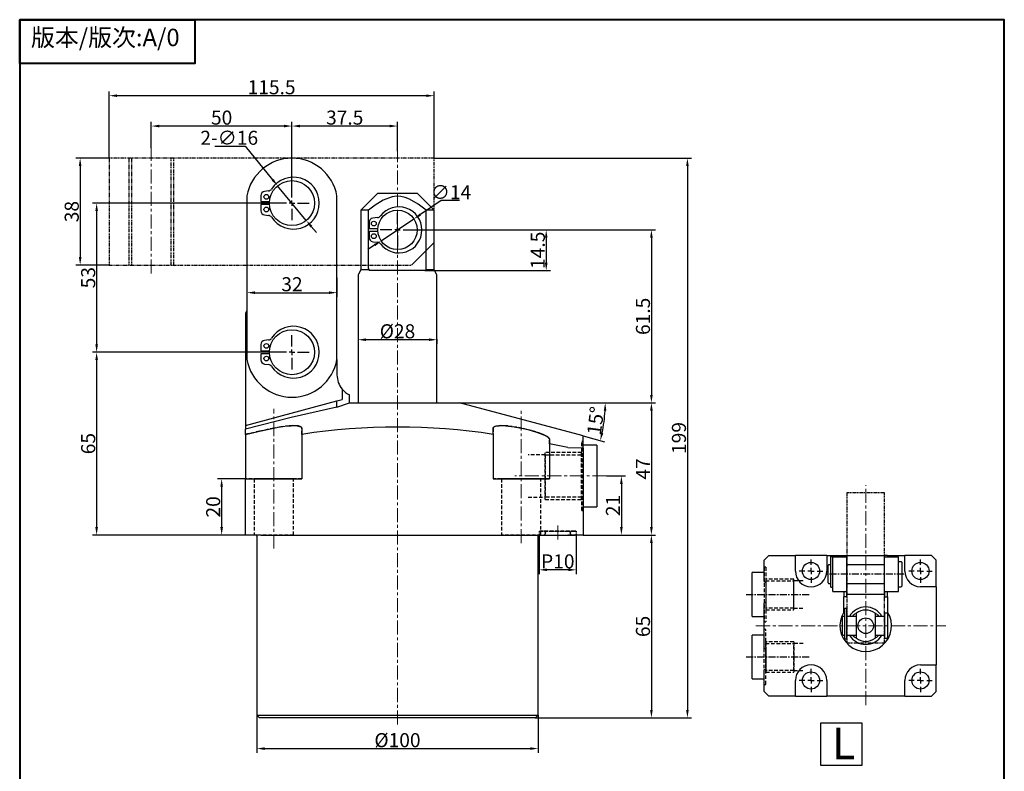
# Model space of a CAD drawing. Units: millimetres. Extents: x 486 to 856, y 207 to 749.
# Drawn here: x 486 to 836, y 482 to 749 of the extents above; entities that cross this region are included whole.
import ezdxf

# ---------------------------------------------------------------- set-up
doc = ezdxf.new("R2010")
doc.units = ezdxf.units.MM
for name, pattern in [('CENTERX2', [4, 2.5, -0.5, 0.5, -0.5]), ('HIDDEN', [1.905, 1.27, -0.635]), ('PHANTOM', [2.5, 1.25, -0.25, 0.25, -0.25, 0.25, -0.25])]:
    doc.linetypes.add(name, pattern=pattern)
doc.layers.add('1', color=7, linetype='Continuous')
for name, color, linetype, lineweight in [('1L', 7, 'Continuous', 40), ('5L', 1, 'Continuous', 13), ('7L', 3, 'Continuous', 30), ('外轮廓线', 255, 'Continuous', 30)]:
    doc.layers.add(name, color=color, linetype=linetype, lineweight=lineweight)
doc.styles.add('HZ', font='gbenor.shx', dxfattribs={"width": 0.75, "bigfont": 'hztxt.shx'})
doc.styles.add('黑', font='MS Mincho.ttf', dxfattribs={"width": 0.7})
doc.dimstyles.new('1-1', dxfattribs={"dimtxt": 5, "dimasz": 2.8, "dimexe": 1.5, "dimexo": 0, "dimgap": 0.5, "dimtad": 1, "dimtoh": 1, "dimdsep": 46, "dimlunit": 6, "dimtxsty": 'HZ', "dimcen": 3, "dimclrd": 1, "dimclre": 1, "dimclrt": 3, "dimazin": 2, "dimtfac": 0.6, "dimtmove": 0, "dimatfit": 3, "dimfxl": 1, "dimtolj": 1, "dimarcsym": 0})

# ---------------------------------------------------------------- blocks, each defined once
blk = doc.blocks.new('SW_CENTERMARKSYMBOL_10')
at = {"layer": '1', "color": 0}
for p, q in [((0, 2), (0, 3.75)), ((-2, 0), (-3.75, 0)), ((0, 0), (-1, 0)), ((0, 0), (0, 1)), ((0, 0), (0, -1)), ((0, 0), (1, 0)), ((2, 0), (3.75, 0)), ((0, -2), (0, -3.75))]:
    blk.add_line(p, q, dxfattribs=at)
blk = doc.blocks.new('SW_CENTERMARKSYMBOL_11')
at = {"layer": '1', "color": 0}
for p, q in [((0, 2), (0, 3.75)), ((-2, 0), (-3.75, 0)), ((0, 0), (-1, 0)), ((0, 0), (0, 1)), ((0, 0), (0, -1)), ((0, 0), (1, 0)), ((2, 0), (3.75, 0)), ((0, -2), (0, -3.75))]:
    blk.add_line(p, q, dxfattribs=at)
blk = doc.blocks.new('SW_CENTERMARKSYMBOL_12')
at = {"layer": '1', "color": 0}
for p, q in [((0, 2), (0, 3.75)), ((-2, 0), (-3.75, 0)), ((0, 0), (-1, 0)), ((0, 0), (0, 1)), ((0, 0), (0, -1)), ((0, 0), (1, 0)), ((2, 0), (3.75, 0)), ((0, -2), (0, -3.75))]:
    blk.add_line(p, q, dxfattribs=at)
blk = doc.blocks.new('SW_CENTERMARKSYMBOL_13')
at = {"layer": '1', "color": 0}
for p, q in [((0, 2), (0, 3.75)), ((-2, 0), (-3.75, 0)), ((0, 0), (-1, 0)), ((0, 0), (0, 1)), ((0, 0), (0, -1)), ((0, 0), (1, 0)), ((2, 0), (3.75, 0)), ((0, -2), (0, -3.75))]:
    blk.add_line(p, q, dxfattribs=at)
blk = doc.blocks.new('SW_CENTERMARKSYMBOL_14')
at = {"layer": '1', "color": 0}
for p, q in [((0, 2), (0, 6.1)), ((-2, 0), (-6.1, 0)), ((0, 0), (-1, 0)), ((0, 0), (0, 1)), ((0, 0), (0, -1)), ((0, 0), (1, 0)), ((2, 0), (6.1, 0)), ((0, -2), (0, -6.1))]:
    blk.add_line(p, q, dxfattribs=at)
blk = doc.blocks.new('*D71')
at = {"color": 1, "lineweight": -2}
for p, q in [((583.09, 689.91), (583.09, 712.73)), ((617.79, 711.23), (585.89, 711.23)), ((620.59, 702.27), (620.59, 712.73))]:
    blk.add_line(p, q, dxfattribs=at)
at = {"color": 1}
for points in [[(585.89, 711.7), (585.89, 710.76), (583.09, 711.23)], [(617.79, 711.7), (617.79, 710.76), (620.59, 711.23)]]:
    blk.add_solid(points, dxfattribs=at)
at = {"layer": 'Defpoints', "color": 0}
for p in [(583.09, 711.23), (620.59, 702.27), (583.09, 689.91)]:
    blk.add_point(p, dxfattribs=at)
at = {"color": 3, "insert": (601.84, 714.23), "char_height": 5, "attachment_point": 5, "style": 'HZ'}
blk.add_mtext('\\A1;37.5', dxfattribs=at)
blk = doc.blocks.new('*D72')
at = {"color": 1, "lineweight": -2}
for p, q in [((576.99, 683.81), (512.15, 683.81)), ((513.65, 681.01), (513.65, 633.61)), ((576.99, 630.81), (512.15, 630.81))]:
    blk.add_line(p, q, dxfattribs=at)
at = {"color": 1}
for points in [[(513.19, 681.01), (514.12, 681.01), (513.65, 683.81)], [(513.19, 633.61), (514.12, 633.61), (513.65, 630.81)]]:
    blk.add_solid(points, dxfattribs=at)
at = {"layer": 'Defpoints', "color": 0}
for p in [(576.99, 683.81), (513.65, 630.81), (576.99, 630.81)]:
    blk.add_point(p, dxfattribs=at)
at = {"color": 3, "insert": (510.65, 657.31), "char_height": 5, "attachment_point": 5, "rotation": 90, "style": 'HZ'}
blk.add_mtext('\\A1;53', dxfattribs=at)
blk = doc.blocks.new('*D73')
at = {"color": 1, "lineweight": -2}
for p, q in [((518.09, 699.81), (506.3, 699.81)), ((507.8, 697.01), (507.8, 664.61)), ((518.09, 661.81), (506.3, 661.81))]:
    blk.add_line(p, q, dxfattribs=at)
at = {"color": 1}
for points in [[(507.33, 697.01), (508.26, 697.01), (507.8, 699.81)], [(507.33, 664.61), (508.26, 664.61), (507.8, 661.81)]]:
    blk.add_solid(points, dxfattribs=at)
at = {"layer": 'Defpoints', "color": 0}
for p in [(518.09, 699.81), (507.8, 661.81), (518.09, 661.81)]:
    blk.add_point(p, dxfattribs=at)
at = {"color": 3, "insert": (504.8, 680.81), "char_height": 5, "attachment_point": 5, "rotation": 90, "style": 'HZ'}
blk.add_mtext('\\A1;38', dxfattribs=at)
blk = doc.blocks.new('*D74')
at = {"color": 1, "lineweight": -2}
for p, q in [((576.99, 630.81), (512.15, 630.81)), ((513.65, 628.01), (513.65, 568.61)), ((566.59, 565.81), (512.15, 565.81))]:
    blk.add_line(p, q, dxfattribs=at)
at = {"color": 1}
for points in [[(513.19, 628.01), (514.12, 628.01), (513.65, 630.81)], [(513.19, 568.61), (514.12, 568.61), (513.65, 565.81)]]:
    blk.add_solid(points, dxfattribs=at)
at = {"layer": 'Defpoints', "color": 0}
for p in [(576.99, 630.81), (513.65, 565.81), (566.59, 565.81)]:
    blk.add_point(p, dxfattribs=at)
at = {"color": 3, "insert": (510.65, 598.31), "char_height": 5, "attachment_point": 5, "rotation": 90, "style": 'HZ'}
blk.add_mtext('\\A1;65', dxfattribs=at)
blk = doc.blocks.new('*D75')
at = {"color": 1, "lineweight": -2}
for p, q in [((694.86, 586.81), (701.68, 586.81)), ((700.18, 584.01), (700.18, 568.61)), ((686.59, 565.81), (701.68, 565.81))]:
    blk.add_line(p, q, dxfattribs=at)
at = {"color": 1}
for points in [[(699.71, 584.01), (700.65, 584.01), (700.18, 586.81)], [(699.71, 568.61), (700.65, 568.61), (700.18, 565.81)]]:
    blk.add_solid(points, dxfattribs=at)
at = {"layer": 'Defpoints', "color": 0}
for p in [(694.86, 586.81), (686.59, 565.81), (700.18, 565.81)]:
    blk.add_point(p, dxfattribs=at)
at = {"color": 3, "insert": (697.18, 576.31), "char_height": 5, "attachment_point": 5, "rotation": 90, "style": 'HZ'}
blk.add_mtext('\\A1;21', dxfattribs=at)
blk = doc.blocks.new('*D76')
at = {"color": 1, "lineweight": -2}
for p, q in [((642.59, 612.81), (712.35, 612.81)), ((710.85, 610.01), (710.85, 568.61)), ((686.59, 565.81), (712.35, 565.81))]:
    blk.add_line(p, q, dxfattribs=at)
at = {"color": 1}
for points in [[(710.38, 610.01), (711.32, 610.01), (710.85, 612.81)], [(710.38, 568.61), (711.32, 568.61), (710.85, 565.81)]]:
    blk.add_solid(points, dxfattribs=at)
at = {"layer": 'Defpoints', "color": 0}
for p in [(642.59, 612.81), (686.59, 565.81), (710.85, 565.81)]:
    blk.add_point(p, dxfattribs=at)
at = {"color": 3, "insert": (707.85, 589.31), "char_height": 5, "attachment_point": 5, "rotation": 90, "style": 'HZ'}
blk.add_mtext('\\A1;47', dxfattribs=at)
blk = doc.blocks.new('*D77')
at = {"color": 1, "lineweight": -2}
for p, q in [((566.59, 585.81), (556.59, 585.81)), ((558.09, 583.01), (558.09, 568.61)), ((566.59, 565.81), (556.59, 565.81))]:
    blk.add_line(p, q, dxfattribs=at)
at = {"color": 1}
for points in [[(557.63, 583.01), (558.56, 583.01), (558.09, 585.81)], [(557.63, 568.61), (558.56, 568.61), (558.09, 565.81)]]:
    blk.add_solid(points, dxfattribs=at)
at = {"layer": 'Defpoints', "color": 0}
for p in [(566.59, 585.81), (558.09, 565.81), (566.59, 565.81)]:
    blk.add_point(p, dxfattribs=at)
at = {"color": 3, "insert": (555.09, 575.81), "char_height": 5, "attachment_point": 5, "rotation": 90, "style": 'HZ'}
blk.add_mtext('\\A1;20', dxfattribs=at)
blk = doc.blocks.new('*D78')
at = {"color": 1, "lineweight": -2}
for p, q in [((626.69, 674.31), (712.35, 674.31)), ((710.85, 671.51), (710.85, 615.61)), ((642.59, 612.81), (712.35, 612.81))]:
    blk.add_line(p, q, dxfattribs=at)
at = {"color": 1}
for points in [[(710.38, 671.51), (711.32, 671.51), (710.85, 674.31)], [(710.38, 615.61), (711.32, 615.61), (710.85, 612.81)]]:
    blk.add_solid(points, dxfattribs=at)
at = {"layer": 'Defpoints', "color": 0}
for p in [(626.69, 674.31), (642.59, 612.81), (710.85, 612.81)]:
    blk.add_point(p, dxfattribs=at)
at = {"color": 3, "insert": (707.85, 643.56), "char_height": 5, "attachment_point": 5, "rotation": 90, "style": 'HZ'}
blk.add_mtext('\\A1;61.5', dxfattribs=at)
blk = doc.blocks.new('*D79')
at = {"color": 1, "lineweight": -2}
for p, q in [((626.69, 674.31), (674.96, 674.31)), ((673.46, 671.51), (673.46, 662.61)), ((630.34, 659.81), (674.96, 659.81))]:
    blk.add_line(p, q, dxfattribs=at)
at = {"color": 1}
for points in [[(673, 671.51), (673.93, 671.51), (673.46, 674.31)], [(673, 662.61), (673.93, 662.61), (673.46, 659.81)]]:
    blk.add_solid(points, dxfattribs=at)
at = {"layer": 'Defpoints', "color": 0}
for p in [(626.69, 674.31), (630.34, 659.81), (673.46, 659.81)]:
    blk.add_point(p, dxfattribs=at)
at = {"color": 3, "insert": (670.46, 667.06), "char_height": 5, "attachment_point": 5, "rotation": 90, "style": 'HZ'}
blk.add_mtext('\\A1;14.5', dxfattribs=at)
blk = doc.blocks.new('*D80')
at = {"color": 1, "lineweight": -2}
for p, q in [((686.59, 565.81), (712.35, 565.81)), ((710.85, 563.01), (710.85, 503.61)), ((669.59, 500.81), (712.35, 500.81))]:
    blk.add_line(p, q, dxfattribs=at)
at = {"color": 1}
for points in [[(710.38, 563.01), (711.32, 563.01), (710.85, 565.81)], [(710.38, 503.61), (711.32, 503.61), (710.85, 500.81)]]:
    blk.add_solid(points, dxfattribs=at)
at = {"layer": 'Defpoints', "color": 0}
for p in [(686.59, 565.81), (669.59, 500.81), (710.85, 500.81)]:
    blk.add_point(p, dxfattribs=at)
at = {"color": 3, "insert": (707.85, 533.31), "char_height": 5, "attachment_point": 5, "rotation": 90, "style": 'HZ'}
blk.add_mtext('\\A1;65', dxfattribs=at)
blk = doc.blocks.new('*D81')
at = {"color": 1, "lineweight": -2}
for p, q in [((633.59, 699.81), (725.14, 699.81)), ((723.64, 697.01), (723.64, 503.61)), ((669.59, 500.81), (725.14, 500.81))]:
    blk.add_line(p, q, dxfattribs=at)
at = {"color": 1}
for points in [[(723.18, 697.01), (724.11, 697.01), (723.64, 699.81)], [(723.18, 503.61), (724.11, 503.61), (723.64, 500.81)]]:
    blk.add_solid(points, dxfattribs=at)
at = {"layer": 'Defpoints', "color": 0}
for p in [(633.59, 699.81), (669.59, 500.81), (723.64, 500.81)]:
    blk.add_point(p, dxfattribs=at)
at = {"color": 3, "insert": (720.64, 600.31), "char_height": 5, "attachment_point": 5, "rotation": 90, "style": 'HZ'}
blk.add_mtext('\\A1;199', dxfattribs=at)
blk = doc.blocks.new('*D82')
at = {"color": 1, "lineweight": -2}
for p, q in [((606.59, 635.43), (606.59, 633.75)), ((631.79, 635.25), (609.39, 635.25)), ((634.59, 635.43), (634.59, 633.75))]:
    blk.add_line(p, q, dxfattribs=at)
at = {"color": 1}
for points in [[(609.39, 635.72), (609.39, 634.79), (606.59, 635.25)], [(631.79, 635.72), (631.79, 634.79), (634.59, 635.25)]]:
    blk.add_solid(points, dxfattribs=at)
at = {"layer": 'Defpoints', "color": 0}
for p in [(606.59, 635.43), (606.59, 635.25), (634.59, 635.43)]:
    blk.add_point(p, dxfattribs=at)
at = {"color": 3, "insert": (620.59, 638.25), "char_height": 5, "attachment_point": 5, "style": 'HZ'}
blk.add_mtext('\\A1;{\\Fgbenor,hztxt|c134;%%C28}', dxfattribs=at)
blk = doc.blocks.new('*D83')
at = {"color": 1, "lineweight": -2}
for p, q in [((570.59, 501.81), (570.59, 488.37)), ((670.59, 501.81), (670.59, 488.37)), ((573.39, 489.87), (667.79, 489.87))]:
    blk.add_line(p, q, dxfattribs=at)
at = {"color": 1}
for points in [[(573.39, 490.34), (573.39, 489.4), (570.59, 489.87)], [(667.79, 490.34), (667.79, 489.4), (670.59, 489.87)]]:
    blk.add_solid(points, dxfattribs=at)
at = {"layer": 'Defpoints', "color": 0}
for p in [(570.59, 501.81), (670.59, 501.81), (670.59, 489.87)]:
    blk.add_point(p, dxfattribs=at)
at = {"color": 3, "insert": (620.59, 492.87), "char_height": 5, "attachment_point": 5, "style": 'HZ'}
blk.add_mtext('\\A1;{\\Fgbenor,hztxt|c134;%%C100}', dxfattribs=at)
blk = doc.blocks.new('*D93')
at = {"color": 1, "lineweight": -2}
for p, q in [((567.09, 657.31), (567.09, 650.48)), ((599.09, 657.31), (599.09, 650.48)), ((569.89, 651.98), (596.29, 651.98))]:
    blk.add_line(p, q, dxfattribs=at)
at = {"color": 1}
for points in [[(569.89, 652.45), (569.89, 651.52), (567.09, 651.98)], [(596.29, 652.45), (596.29, 651.52), (599.09, 651.98)]]:
    blk.add_solid(points, dxfattribs=at)
at = {"layer": 'Defpoints', "color": 0}
for p in [(567.09, 657.31), (599.09, 657.31), (599.09, 651.98)]:
    blk.add_point(p, dxfattribs=at)
at = {"color": 3, "insert": (583.09, 654.98), "char_height": 5, "attachment_point": 5, "style": 'HZ'}
blk.add_mtext('\\A1;32', dxfattribs=at)
blk = doc.blocks.new('*D94')
at = {"color": 1, "lineweight": -2}
for p, q in [((555.67, 704.05), (566.41, 704.05)), ((566.41, 704.05), (576.22, 692.14)), ((588.18, 677.64), (578, 689.98)), ((589.96, 675.48), (591.75, 673.32))]:
    blk.add_line(p, q, dxfattribs=at)
at = {"color": 1}
for points in [[(576.58, 692.44), (575.86, 691.85), (578, 689.98)], [(590.32, 675.78), (589.6, 675.18), (588.18, 677.64)]]:
    blk.add_solid(points, dxfattribs=at)
at = {"layer": 'Defpoints', "color": 0}
for p in [(578, 689.98), (588.18, 677.64)]:
    blk.add_point(p, dxfattribs=at)
at = {"color": 3, "insert": (560.79, 707.05), "char_height": 5, "attachment_point": 5, "style": 'HZ'}
blk.add_mtext('\\A1;{\\Fgbenor,hztxt|c134;2-∅16}', dxfattribs=at)
blk = doc.blocks.new('*D95')
at = {"color": 1, "lineweight": -2}
for p, q in [((636.14, 684.7), (628.74, 679.75)), ((642.58, 684.7), (636.14, 684.7)), ((614.77, 670.42), (626.42, 678.2)), ((612.44, 668.87), (610.11, 667.31))]:
    blk.add_line(p, q, dxfattribs=at)
at = {"color": 1}
for points in [[(628.48, 680.14), (629, 679.37), (626.42, 678.2)], [(612.18, 669.26), (612.7, 668.48), (614.77, 670.42)]]:
    blk.add_solid(points, dxfattribs=at)
at = {"layer": 'Defpoints', "color": 0}
for p in [(626.42, 678.2), (614.77, 670.42)]:
    blk.add_point(p, dxfattribs=at)
at = {"color": 3, "insert": (639.61, 687.7), "char_height": 5, "attachment_point": 5, "style": 'HZ'}
blk.add_mtext('\\A1;∅14', dxfattribs=at)
blk = doc.blocks.new('*D96')
at = {"color": 1, "lineweight": -2}
for p, q in [((518.09, 699.81), (518.09, 723.52)), ((630.79, 722.02), (520.89, 722.02)), ((633.59, 699.81), (633.59, 723.52))]:
    blk.add_line(p, q, dxfattribs=at)
at = {"color": 1}
for points in [[(520.89, 722.48), (520.89, 721.55), (518.09, 722.02)], [(630.79, 722.48), (630.79, 721.55), (633.59, 722.02)]]:
    blk.add_solid(points, dxfattribs=at)
at = {"layer": 'Defpoints', "color": 0}
for p in [(518.09, 722.02), (518.09, 699.81), (633.59, 699.81)]:
    blk.add_point(p, dxfattribs=at)
at = {"color": 3, "insert": (575.84, 725.02), "char_height": 5, "attachment_point": 5, "style": 'HZ'}
blk.add_mtext('\\A1;115.5', dxfattribs=at)
blk = doc.blocks.new('*D97')
at = {"color": 1, "lineweight": -2}
for p, q in [((642.59, 612.81), (695.95, 612.81)), ((686.59, 601.02), (694.13, 599))]:
    blk.add_line(p, q, dxfattribs=at)
blk.add_arc((642.59, 612.81), 51.86, 348.0941, 356.9059, dxfattribs=at)
at = {"color": 1}
for points in [[(693.91, 610.03), (694.84, 610), (694.45, 612.81)], [(693.79, 602), (692.88, 602.22), (692.68, 599.39)]]:
    blk.add_solid(points, dxfattribs=at)
at = {"layer": 'Defpoints', "color": 0}
for p in [(603.53, 612.81), (642.59, 612.81), (642.59, 612.81), (693.66, 603.81), (686.59, 601.02)]:
    blk.add_point(p, dxfattribs=at)
at = {"color": 3, "insert": (691.03, 606.43), "char_height": 5, "attachment_point": 5, "rotation": 82.5, "style": 'HZ'}
blk.add_mtext('\\A1;15°', dxfattribs=at)
blk = doc.blocks.new('*D101')
at = {"color": 1, "lineweight": -2}
for p, q in [((533.09, 703.32), (533.09, 712.73)), ((580.29, 711.23), (535.89, 711.23)), ((583.09, 689.91), (583.09, 712.73))]:
    blk.add_line(p, q, dxfattribs=at)
at = {"color": 1}
for points in [[(535.89, 711.7), (535.89, 710.76), (533.09, 711.23)], [(580.29, 711.7), (580.29, 710.76), (583.09, 711.23)]]:
    blk.add_solid(points, dxfattribs=at)
at = {"layer": 'Defpoints', "color": 0}
for p in [(533.09, 711.23), (533.09, 703.32), (583.09, 689.91)]:
    blk.add_point(p, dxfattribs=at)
at = {"color": 3, "insert": (558.09, 714.23), "char_height": 5, "attachment_point": 5, "style": 'HZ'}
blk.add_mtext('\\A1;50', dxfattribs=at)
blk = doc.blocks.new('*D102')
at = {"color": 1, "lineweight": -2}
for p, q in [((670.99, 565.81), (670.99, 551.94)), ((684.16, 565.81), (684.16, 551.94)), ((681.36, 553.44), (673.79, 553.44))]:
    blk.add_line(p, q, dxfattribs=at)
at = {"color": 1}
for points in [[(673.79, 553.91), (673.79, 552.97), (670.99, 553.44)], [(681.36, 553.91), (681.36, 552.97), (684.16, 553.44)]]:
    blk.add_solid(points, dxfattribs=at)
at = {"layer": 'Defpoints', "color": 0}
for p in [(670.99, 565.81), (684.16, 565.81), (670.99, 553.44)]:
    blk.add_point(p, dxfattribs=at)
at = {"color": 3, "insert": (677.58, 556.44), "char_height": 5, "attachment_point": 5, "style": 'HZ'}
blk.add_mtext('\\A1;{\\Fgbenor,hztxt|c134;P10}', dxfattribs=at)

msp = doc.modelspace()

# ---------------------------------------------------------------- linework, layer by layer
at = {"color": 7, "linetype": 'Continuous'}
for p, q in [((567.094, 686.401), (567.094, 628.222)), ((571.994, 686.516), (571.994, 684.343)), ((574.769, 688.17), (573.324, 688.006)), ((599.094, 628.222), (599.094, 686.401)), ((613.594, 687.312), (607.594, 681.312)), ((613.594, 687.312), (620.594, 687.312)), ((620.594, 687.312), (627.594, 687.312)), ((633.594, 681.312), (627.594, 687.312)), ((571.994, 684.343), (575.111, 684.343)), ((571.994, 683.28), (571.994, 681.108)), ((575.111, 683.28), (571.994, 683.28)), ((573.324, 679.617), (574.769, 679.453)), ((607.594, 681.312), (607.594, 660.044)), ((610.347, 681.312), (607.594, 681.312)), ((610.347, 660.612), (610.347, 681.312)), ((630.841, 660.612), (630.841, 681.312)), ((633.594, 681.312), (630.841, 681.312)), ((633.594, 660.044), (633.594, 681.312)), ((610.494, 677.016), (610.494, 674.843)), ((613.544, 678.701), (611.824, 678.506)), ((610.494, 674.843), (613.614, 674.843)), ((613.614, 673.78), (610.494, 673.78)), ((610.494, 673.78), (610.494, 671.608)), ((611.824, 670.117), (613.544, 669.922)), ((606.594, 658.044), (606.594, 612.812)), ((607.594, 660.044), (606.728, 658.544)), ((610.536, 660.044), (607.594, 660.044)), ((630.344, 659.812), (610.844, 659.812)), ((633.594, 660.044), (630.651, 660.044)), ((634.46, 658.544), (633.594, 660.044)), ((634.594, 612.812), (634.594, 658.044)), ((567.094, 645.475), (566.594, 644.685)), ((566.594, 644.685), (566.594, 604.812)), ((571.994, 633.516), (571.994, 631.343)), ((574.769, 635.17), (573.324, 635.006)), ((571.994, 631.343), (575.111, 631.343)), ((571.994, 630.28), (571.994, 628.108)), ((575.111, 630.28), (571.994, 630.28)), ((573.324, 626.617), (574.769, 626.453)), ((599.094, 628.222), (599.094, 622.812)), ((600.936, 617.704), (600.936, 614.014)), ((566.594, 604.812), (599.094, 613.52)), ((599.094, 613.52), (600.936, 614.014)), ((599.094, 611.279), (599.094, 613.52)), ((599.094, 611.279), (603.531, 612.812)), ((603.531, 612.812), (603.531, 615.649)), ((603.531, 612.812), (642.594, 612.812)), ((686.594, 601.022), (642.594, 612.812)), ((566.594, 604.812), (566.594, 603.496)), ((566.594, 601.608), (566.594, 603.496)), ((586.594, 603.807), (586.594, 601.608)), ((654.594, 601.608), (654.594, 603.807)), ((566.594, 601.608), (566.594, 585.812)), ((586.594, 601.608), (586.594, 585.812)), ((654.594, 601.608), (654.594, 585.812)), ((674.594, 600.042), (674.594, 598.244)), ((686.594, 596.76), (686.594, 601.012)), ((681.094, 596.977), (674.594, 598.244)), ((674.594, 598.244), (674.594, 585.812)), ((681.094, 596.977), (686.594, 596.76)), ((691.394, 597.812), (686.594, 597.812)), ((686.594, 596.76), (686.594, 565.812)), ((691.394, 597.812), (691.394, 575.812)), ((566.594, 565.812), (566.594, 585.812)), ((566.594, 585.812), (572.094, 585.812)), ((572.094, 585.812), (586.594, 585.812)), ((654.594, 585.812), (674.594, 585.812)), ((686.594, 575.812), (691.394, 575.812)), ((572.094, 565.812), (566.594, 565.812)), ((570.594, 565.412), (570.594, 501.812)), ((572.094, 565.812), (681.094, 565.812)), ((670.594, 501.812), (670.594, 565.412)), ((686.594, 565.812), (681.094, 565.812)), ((752.594, 558.554), (750.927, 556.888)), ((750.927, 549.252), (750.927, 556.888)), ((752.594, 558.554), (762.038, 558.554)), ((762.038, 552.999), (762.038, 558.554)), ((773.149, 558.554), (762.038, 558.554)), ((773.149, 558.554), (773.149, 552.999)), ((773.149, 558.554), (779.261, 558.554)), ((774.594, 558.165), (775.372, 558.165)), ((774.594, 557.081), (774.594, 558.165)), ((774.594, 555.564), (774.594, 557.081)), ((775.372, 557.999), (775.372, 558.165)), ((775.372, 557.999), (780.372, 557.999)), ((775.372, 545.776), (775.372, 557.999)), ((779.261, 558.554), (779.261, 557.999)), ((779.261, 558.554), (780.372, 558.554)), ((780.372, 558.554), (793.705, 558.554)), ((780.372, 557.999), (780.372, 558.554)), ((780.372, 545.776), (780.372, 557.999)), ((793.705, 558.554), (793.705, 557.999)), ((794.816, 558.554), (793.705, 558.554)), ((793.705, 557.999), (798.705, 557.999)), ((793.705, 545.776), (793.705, 557.999)), ((794.816, 557.999), (794.816, 558.554)), ((794.816, 558.554), (800.927, 558.554)), ((798.705, 545.776), (798.705, 557.999)), ((800.927, 552.999), (800.927, 558.554)), ((810.372, 558.554), (800.927, 558.554)), ((812.038, 556.888), (810.372, 558.554)), ((812.038, 547.443), (812.038, 556.888)), ((773.705, 548.776), (773.705, 554.999)), ((774.594, 555.221), (773.927, 555.221)), ((774.594, 554.759), (774.594, 555.564)), ((774.594, 547.28), (774.594, 554.759)), ((793.705, 555.221), (780.372, 555.221)), ((799.594, 556.332), (798.705, 556.332)), ((799.816, 556.11), (799.816, 547.665)), ((750.927, 552.443), (746.705, 552.443)), ((746.705, 536.888), (746.705, 552.443)), ((750.927, 549.252), (751.483, 548.914)), ((751.483, 548.914), (751.483, 541.946)), ((773.927, 548.554), (774.594, 548.554)), ((774.594, 547.28), (775.372, 547.28)), ((780.372, 548.554), (793.705, 548.554)), ((798.705, 547.443), (799.594, 547.443)), ((812.038, 547.443), (806.483, 547.443)), ((812.038, 547.443), (812.038, 519.665)), ((775.372, 545.776), (780.372, 545.776)), ((779.261, 545.776), (779.261, 543.87)), ((779.261, 543.554), (779.261, 543.87)), ((780.372, 543.87), (779.261, 543.87)), ((779.261, 538.405), (779.261, 543.554)), ((780.372, 544.665), (780.372, 545.776)), ((793.705, 544.665), (780.372, 544.665)), ((780.372, 543.87), (780.372, 544.665)), ((793.705, 545.776), (793.705, 544.665)), ((793.705, 545.776), (798.705, 545.776)), ((793.705, 544.665), (793.705, 543.87)), ((793.705, 543.87), (794.816, 543.87)), ((794.816, 543.87), (794.816, 545.776)), ((794.816, 543.87), (794.816, 543.554)), ((794.816, 543.554), (794.816, 538.405)), ((751.483, 541.946), (750.927, 541.558)), ((750.927, 525.551), (750.927, 541.558)), ((779.594, 539.832), (780.372, 539.832)), ((779.594, 538.748), (779.594, 539.832)), ((780.372, 538.748), (780.372, 539.832)), ((746.705, 536.888), (750.927, 536.888)), ((778.816, 530.443), (778.816, 536.665)), ((779.594, 536.888), (779.038, 536.888)), ((779.594, 537.231), (779.594, 538.748)), ((779.594, 536.426), (779.594, 537.231)), ((779.594, 528.946), (779.594, 536.426)), ((780.372, 537.231), (780.372, 538.748)), ((780.372, 536.426), (780.372, 537.231)), ((783.705, 536.888), (780.372, 536.888)), ((780.372, 528.946), (780.372, 536.426)), ((782.409, 536.888), (782.816, 537.39)), ((783.705, 529.11), (783.705, 537.999)), ((790.372, 537.999), (790.372, 529.11)), ((793.705, 536.888), (790.372, 536.888)), ((791.261, 537.39), (791.668, 536.888)), ((794.816, 537.999), (793.705, 537.999)), ((793.705, 537.999), (793.705, 529.11)), ((794.816, 537.999), (794.816, 529.11)), ((750.927, 530.221), (746.705, 530.221)), ((746.705, 514.665), (746.705, 530.221)), ((779.038, 530.221), (779.594, 530.221)), ((779.594, 528.946), (780.372, 528.946)), ((780.372, 530.221), (783.705, 530.221)), ((782.816, 529.718), (782.409, 530.221)), ((790.372, 530.221), (793.705, 530.221)), ((791.668, 530.221), (791.261, 529.718)), ((793.705, 529.11), (794.816, 529.11)), ((751.483, 525.163), (750.927, 525.551)), ((751.483, 525.163), (751.483, 518.195)), ((750.927, 517.856), (751.483, 518.195)), ((806.483, 519.665), (812.038, 519.665)), ((812.038, 510.221), (812.038, 519.665)), ((746.705, 514.665), (750.927, 514.665)), ((750.927, 510.221), (750.927, 517.856)), ((762.038, 508.554), (762.038, 514.11)), ((773.149, 514.11), (773.149, 508.554)), ((800.927, 508.554), (800.927, 514.11)), ((750.927, 510.221), (752.594, 508.554)), ((762.038, 508.554), (752.594, 508.554)), ((762.038, 508.554), (773.149, 508.554)), ((800.927, 508.554), (773.149, 508.554)), ((800.927, 508.554), (810.372, 508.554)), ((812.038, 510.221), (810.372, 508.554)), ((570.594, 501.812), (571.594, 500.812)), ((570.594, 501.812), (620.594, 501.812)), ((620.594, 500.812), (571.594, 500.812)), ((620.594, 501.812), (670.594, 501.812)), ((669.594, 500.812), (620.594, 500.812)), ((669.594, 500.812), (670.594, 501.812))]:
    msp.add_line(p, q, dxfattribs=at)
at = {"color": 7, "linetype": 'HIDDEN'}
for p, q in [((586.594, 601.608), (586.594, 603.807)), ((586.594, 603.807), (586.594, 585.812)), ((654.594, 603.807), (654.594, 601.608)), ((654.594, 603.807), (654.594, 585.812)), ((566.594, 601.608), (566.594, 585.812)), ((586.594, 601.608), (586.594, 585.812)), ((654.594, 601.608), (654.594, 585.812)), ((674.594, 598.244), (674.594, 600.042)), ((674.594, 600.042), (674.594, 585.812)), ((686.594, 599.062), (686.094, 599.062)), ((686.594, 574.571), (686.594, 599.053)), ((674.594, 598.244), (674.594, 585.812)), ((576.594, 585.812), (566.594, 585.812)), ((566.594, 585.812), (572.094, 585.812)), ((569.594, 585.812), (569.594, 565.812)), ((583.585, 585.812), (569.603, 585.812)), ((583.585, 585.812), (569.603, 585.812)), ((586.594, 585.812), (572.094, 585.812)), ((586.594, 585.812), (576.594, 585.812)), ((576.594, 585.812), (586.594, 585.812)), ((583.594, 565.812), (583.594, 585.812)), ((674.594, 585.812), (654.594, 585.812)), ((654.594, 585.812), (674.594, 585.812)), ((674.594, 585.812), (654.594, 585.812)), ((657.594, 585.812), (657.594, 565.812)), ((671.585, 585.812), (657.603, 585.812)), ((671.585, 585.812), (657.603, 585.812)), ((583.585, 565.812), (569.603, 565.812)), ((583.585, 565.812), (569.603, 565.812)), ((671.585, 565.812), (657.603, 565.812)), ((671.585, 565.812), (657.603, 565.812)), ((751.483, 554.388), (750.927, 554.388)), ((750.927, 554.38), (750.927, 534.943)), ((751.483, 554.388), (751.483, 534.943)), ((751.483, 550.165), (751.483, 539.165)), ((751.578, 550.07), (751.483, 550.165)), ((751.578, 550.07), (751.578, 539.261)), ((761.483, 550.07), (751.578, 550.07)), ((761.483, 539.261), (761.483, 550.07)), ((761.483, 539.832), (761.483, 549.499)), ((764.816, 549.499), (761.483, 549.499)), ((751.483, 539.165), (751.578, 539.261)), ((751.578, 539.261), (761.483, 539.261)), ((761.483, 539.832), (764.816, 539.832)), ((750.927, 534.943), (751.483, 534.943)), ((750.927, 512.728), (750.927, 532.165)), ((751.483, 532.165), (750.927, 532.165)), ((751.483, 512.721), (751.483, 532.165)), ((751.483, 516.943), (751.483, 527.943)), ((751.578, 527.848), (751.578, 517.039)), ((761.483, 527.848), (751.578, 527.848)), ((761.483, 527.848), (761.483, 517.039)), ((761.483, 517.61), (761.483, 527.276)), ((764.816, 527.276), (761.483, 527.276)), ((751.578, 517.039), (761.483, 517.039)), ((761.483, 517.61), (764.816, 517.61)), ((750.927, 512.721), (751.483, 512.721))]:
    msp.add_line(p, q, dxfattribs=at)
at = {"color": 7, "linetype": 'Continuous'}
for points in [[(630.841, 681.312), (627.942, 683.462), (624.827, 685.261), (623.357, 685.847), (621.82, 686.218), (620.23, 686.299), (618.651, 686.079), (615.556, 684.869), (612.718, 683.086), (610.347, 681.312)], [(610.844, 659.812), (610.662, 659.848), (610.571, 659.929), (610.536, 660.044)], [(630.651, 660.044), (630.61, 659.919), (630.519, 659.845), (630.344, 659.812)], [(599.094, 611.279), (582.81, 607.549), (566.594, 603.496)], [(566.594, 601.608), (571.585, 602.724), (576.594, 603.807)], [(576.594, 603.807), (578.233, 604.129), (579.838, 604.392), (581.365, 604.582), (582.766, 604.69), (583.962, 604.709), (584.963, 604.645), (586.259, 604.288), (586.594, 603.807)], [(654.594, 603.807), (654.73, 604.129), (655.135, 604.392), (655.807, 604.582), (656.726, 604.69), (657.835, 604.709), (659.121, 604.645), (662.029, 604.288), (665.225, 603.67), (666.87, 603.278), (668.446, 602.857), (669.965, 602.402), (671.326, 601.944), (672.508, 601.485), (673.453, 601.048), (674.123, 600.644), (674.507, 600.281), (674.594, 600.042)]]:
    msp.add_lwpolyline(points, dxfattribs=at)
at = {"color": 7, "linetype": 'HIDDEN'}
for points in [[(576.594, 603.807), (571.585, 602.724), (566.594, 601.608)], [(586.594, 603.807), (586.457, 604.129), (586.053, 604.392), (585.381, 604.582), (584.462, 604.69), (583.353, 604.709), (582.066, 604.645), (579.159, 604.288), (576.594, 603.807)], [(674.594, 600.042), (674.446, 600.359), (674.014, 600.72), (673.313, 601.119), (672.367, 601.545), (671.176, 601.997), (669.794, 602.456), (668.231, 602.917), (666.554, 603.357), (664.816, 603.759), (663.061, 604.11), (661.393, 604.385), (659.809, 604.583), (658.423, 604.689), (657.203, 604.709), (655.452, 604.501), (654.641, 604.004), (654.594, 603.807)]]:
    msp.add_lwpolyline(points, dxfattribs=at)
msp.add_lwpolyline([(771.085, 498.985), (785.642, 498.985), (785.642, 483.809), (771.085, 483.809)], close=True)
at = {"color": 7, "linetype": 'Continuous'}
for centre, radius in [((583.094, 683.812), 8), ((573.994, 686.062), 0.85), ((573.994, 681.562), 0.85), ((620.594, 674.312), 7), ((612.194, 676.562), 0.85), ((612.194, 672.062), 0.85), ((583.094, 630.812), 8), ((573.994, 633.062), 0.85), ((573.994, 628.562), 0.85), ((767.594, 552.999), 3.056), ((806.483, 552.999), 3.056), ((787.038, 533.554), 2.778), ((767.594, 514.11), 3.056), ((806.483, 514.11), 3.056)]:
    msp.add_circle(centre, radius, dxfattribs=at)
for centre, radius, start, end in [((583.094, 683.562), 16.25, 10.06327, 169.93673), ((583.59, 683.812), 9.225, 213.04886, 146.95114), ((573.494, 686.516), 1.5, 96.475, 180), ((574.6, 689.661), 1.5, 276.475, 326.95114), ((621.09, 674.312), 8.2, 217.31539, 142.68461), ((573.494, 681.108), 1.5, 180, 263.525), ((574.6, 677.963), 1.5, 33.04886, 83.525), ((613.375, 680.192), 1.5, 276.475, 322.68461), ((611.994, 677.016), 1.5, 96.475, 180), ((611.994, 671.608), 1.5, 180, 263.525), ((613.375, 668.432), 1.5, 37.31539, 83.525), ((607.594, 658.044), 1, 150, 180), ((611.252, 660.598), 0.905, 179.11864, 217.72769), ((629.948, 660.593), 0.893, 321.98388, 1.16978), ((633.594, 658.044), 1, 0, 30), ((583.59, 630.812), 9.225, 213.04886, 146.95114), ((573.494, 633.516), 1.5, 96.475, 180), ((574.6, 636.661), 1.5, 276.475, 326.95114), ((583.094, 631.062), 16.25, 190.06327, 349.93673), ((573.494, 628.108), 1.5, 180, 263.525), ((574.6, 624.963), 1.5, 33.04886, 83.525), ((607.094, 622.812), 8, 180, 219.67817), ((607.094, 622.812), 8, 219.67819, 243.55772), ((620.594, 376.88), 227.285, 81.39673, 98.60327), ((570.194, 565.412), 0.4, 0, 90), ((670.994, 565.412), 0.4, 90, 180), ((767.594, 552.999), 5.556, 180.00606, 359.99394), ((773.927, 554.999), 0.222, 90, 180), ((799.594, 556.11), 0.222, 0, 90), ((806.484, 553), 5.557, 180.01024, 269.98976), ((773.927, 548.776), 0.222, 180, 270), ((799.594, 547.665), 0.222, 270, 0), ((787.038, 533.554), 6.667, 30, 150), ((787.038, 533.554), 5.556, 53.1301, 126.8699), ((787.038, 533.554), 9.167, 148.04725, 31.95275), ((779.038, 536.665), 0.222, 90, 180), ((783.678, 536.727), 1.088, 102.54423, 142.45108), ((787.038, 533.554), 5.556, 126.8699, 130.33966), ((787.038, 533.554), 5.556, 49.66034, 53.1301), ((790.404, 536.737), 1.077, 37.34234, 77.66236), ((779.038, 530.443), 0.222, 180, 270), ((787.038, 533.554), 6.667, 210, 330), ((783.672, 530.372), 1.077, 217.34234, 257.66236), ((787.038, 533.554), 5.556, 229.66034, 233.1301), ((787.038, 533.554), 5.556, 233.1301, 306.8699), ((787.038, 533.554), 5.556, 306.8699, 310.33966), ((790.398, 530.381), 1.088, 282.54423, 322.45108), ((767.594, 514.109), 5.556, 0.00579, 179.99421), ((806.484, 514.109), 5.557, 90.01024, 179.98976)]:
    msp.add_arc(centre, radius, start, end, dxfattribs=at)
at = {"layer": '1', "linetype": 'PHANTOM'}
for p, q in [((518.094, 699.812), (518.094, 661.812)), ((633.594, 699.812), (518.094, 699.812)), ((525.094, 699.812), (525.094, 661.812)), ((526.094, 699.812), (526.094, 661.812)), ((540.094, 661.812), (540.094, 699.812)), ((541.094, 661.812), (541.094, 699.812)), ((633.594, 669.812), (633.594, 699.812)), ((518.094, 661.812), (625.594, 661.812)), ((793.705, 580.776), (780.372, 580.776)), ((780.372, 580.776), (780.372, 527.443)), ((793.705, 527.443), (793.705, 580.776)), ((780.372, 527.443), (793.705, 527.443))]:
    msp.add_line(p, q, dxfattribs=at)
at = {"layer": '1', "linetype": 'Continuous'}
msp.add_line((625.594, 661.812), (633.594, 669.812), dxfattribs=at)
at = {"layer": '1', "color": 4, "linetype": 'HIDDEN'}
for p, q in [((686.094, 574.571), (686.094, 599.053)), ((686.025, 595.143), (673.094, 595.143)), ((673.094, 578.49), (673.094, 595.133)), ((686.094, 595.212), (686.025, 595.143)), ((686.025, 578.49), (686.025, 595.133)), ((686.094, 578.448), (686.094, 595.176)), ((673.094, 594.312), (667.094, 594.312)), ((673.094, 594.312), (673.094, 579.312)), ((673.094, 594.312), (686.025, 594.312)), ((569.594, 585.812), (569.594, 565.812)), ((583.594, 565.812), (583.594, 585.812)), ((657.594, 585.812), (657.594, 565.812)), ((671.594, 565.812), (671.594, 585.812)), ((671.594, 565.812), (671.594, 585.812)), ((667.094, 579.312), (673.094, 579.312)), ((686.025, 579.312), (673.094, 579.312)), ((673.094, 578.481), (686.025, 578.481)), ((686.025, 578.481), (686.094, 578.412)), ((686.094, 574.562), (686.594, 574.562)), ((670.994, 567.212), (670.994, 566.712)), ((671.03, 567.212), (684.157, 567.212)), ((683.685, 567.212), (671.503, 567.212)), ((672.58, 567.212), (682.607, 567.212)), ((684.194, 566.712), (684.194, 567.212)), ((670.994, 566.312), (670.994, 565.812)), ((671.03, 565.812), (684.157, 565.812)), ((671.503, 565.812), (683.685, 565.812)), ((672.58, 565.812), (682.607, 565.812)), ((673.194, 566.562), (673.194, 566.462)), ((681.994, 566.462), (681.994, 566.562)), ((684.194, 565.812), (684.194, 566.312))]:
    msp.add_line(p, q, dxfattribs=at)
at = {"layer": '1', "linetype": 'HIDDEN'}
for p, q in [((751.483, 549.499), (761.483, 549.499)), ((761.483, 539.832), (751.483, 539.832)), ((751.483, 527.276), (761.483, 527.276)), ((761.483, 517.61), (751.578, 517.61))]:
    msp.add_line(p, q, dxfattribs=at)
at = {"layer": '1', "linetype": 'CENTERX2'}
for p, q in [((800.624, 551.888), (772.824, 551.888)), ((744.483, 544.665), (766.881, 544.665)), ((744.483, 522.443), (767.162, 522.443))]:
    msp.add_line(p, q, dxfattribs=at)
at = {"layer": '1', "color": 4, "linetype": 'HIDDEN'}
for centre, radius, start, end in [((671.494, 566.712), 0.5, 90, 180), ((672.544, 566.562), 0.65, 0, 90), ((682.644, 566.562), 0.65, 90, 180), ((683.694, 566.712), 0.5, 0, 90), ((671.494, 566.312), 0.5, 180, 270), ((672.544, 566.462), 0.65, 270, 0), ((682.644, 566.462), 0.65, 180, 270), ((683.694, 566.312), 0.5, 270, 0)]:
    msp.add_arc(centre, radius, start, end, dxfattribs=at)
at = {"layer": '1L', "linetype": 'ByBlock'}
for points in [[(486.309, 749.046), (548.528, 749.046), (548.528, 733.492), (486.309, 733.492)], [(486.309, 206.578), (836.288, 206.578), (836.288, 749.046), (486.309, 749.046)], [(486.309, 206.578), (836.288, 206.578), (836.288, 749.046), (486.309, 749.046)]]:
    msp.add_lwpolyline(points, close=True, dxfattribs=at)
at = {"layer": '5L', "linetype": 'CENTERX2', "ltscale": 2}
for p, q in [((533.094, 658.802), (533.094, 703.324)), ((620.594, 498.418), (620.594, 702.272)), ((576.594, 560.992), (576.594, 610.722)), ((664.594, 562.934), (664.594, 610.722)), ((694.857, 586.812), (662.314, 586.812)), ((787.038, 505.276), (787.038, 583.491)), ((677.594, 569.212), (677.594, 563.239)), ((748.024, 533.554), (815.489, 533.554))]:
    msp.add_line(p, q, dxfattribs=at)

# ---------------------------------------------------------------- block references
at = {"layer": '1', "xscale": 1.111111111111111, "yscale": 1.111111111111111, "zscale": 1.111111111111111, "rotation": 180}
for name, p in [('SW_CENTERMARKSYMBOL_12', (767.594, 552.999)), ('SW_CENTERMARKSYMBOL_13', (806.483, 552.999)), ('SW_CENTERMARKSYMBOL_11', (767.594, 514.11)), ('SW_CENTERMARKSYMBOL_10', (806.483, 514.11))]:
    msp.add_blockref(name, p, dxfattribs=at)
at = {"layer": '5L', "linetype": 'CENTERX2', "ltscale": 2}
for p in [(583.094, 683.812), (620.594, 674.312), (583.094, 630.812)]:
    msp.add_blockref('SW_CENTERMARKSYMBOL_14', p, dxfattribs=at)

# ---------------------------------------------------------------- texts
at = {"layer": '7L', "linetype": 'ByBlock', "insert": (516.746, 745.841), "char_height": 7.728713, "attachment_point": 2}
msp.add_mtext('{\\fSimSun|b0|i0|c134|p2;\\H0.805x;版本\\fFangSong_GB2312|b0|i0|c134|p49;/\\fSimSun|b0|i0|c134|p2;版次\\fNSimSun|b0|i0|c134|p49;:A/0}', dxfattribs=at)
at = {"layer": '外轮廓线', "insert": (775.098, 497.26), "char_height": 11.14791, "width": 17.69931, "attachment_point": 1, "style": '黑'}
msp.add_mtext('{\\fSimSun|b0|i0|c134|p2;\\W1;L}', dxfattribs=at)

# ---------------------------------------------------------------- dimensions: what is measured, and where the dimension line sits
for base, p1, p2, picture, middle in [((518.094, 722.016), (633.594, 699.812), (518.094, 699.812), '*D96', (575.844, 725.016)), ((533.094, 711.232), (583.094, 689.912), (533.094, 703.324), '*D101', (558.094, 714.232)), ((583.094, 711.232), (620.594, 702.272), (583.094, 689.912), '*D71', (601.844, 714.232)), ((599.094, 651.983), (567.094, 657.312), (599.094, 657.312), '*D93', (583.094, 654.983))]:
    dim = msp.add_linear_dim(base=base, p1=p1, p2=p2, dimstyle='1-1')
    dim.commit()
    dim.dimension.update_dxf_attribs({"geometry": picture, "text_midpoint": middle})
dim = msp.add_diameter_dim_2p(p1=(588.183, 677.64), p2=(578.004, 689.984), text='{\\Fgbenor,hztxt|c134;2-<>}', dimstyle='1-1')
dim.commit()
dim.dimension.update_dxf_attribs({"geometry": '*D94', "text_midpoint": (560.791, 704.045), "dimtype": 163})
for base, p1, p2, picture, middle in [((507.797, 661.812), (518.094, 699.812), (518.094, 661.812), '*D73', (504.797, 680.812)), ((723.642, 500.812), (633.594, 699.812), (669.594, 500.812), '*D81', (720.642, 600.312)), ((513.654, 630.812), (576.994, 683.812), (576.994, 630.812), '*D72', (510.654, 657.312)), ((710.85, 612.812), (626.694, 674.312), (642.594, 612.812), '*D78', (707.85, 643.562)), ((673.464, 659.812), (626.694, 674.312), (630.344, 659.812), '*D79', (670.464, 667.062)), ((513.654, 565.812), (576.994, 630.812), (566.594, 565.812), '*D74', (510.654, 598.312)), ((710.85, 565.812), (642.594, 612.812), (686.594, 565.812), '*D76', (707.85, 589.312)), ((558.095, 565.812), (566.594, 585.812), (566.594, 565.812), '*D77', (555.095, 575.812)), ((700.181, 565.812), (694.857, 586.812), (686.594, 565.812), '*D75', (697.181, 576.312)), ((710.85, 500.812), (686.594, 565.812), (669.594, 500.812), '*D80', (707.85, 533.312))]:
    dim = msp.add_linear_dim(base=base, p1=p1, p2=p2, angle=90, dimstyle='1-1')
    dim.commit()
    dim.dimension.update_dxf_attribs({"geometry": picture, "text_midpoint": middle})
dim = msp.add_diameter_dim_2p(p1=(614.772, 670.424), p2=(626.415, 678.199), dimstyle='1-1')
dim.commit()
dim.dimension.update_dxf_attribs({"geometry": '*D95', "text_midpoint": (639.613, 684.696), "dimtype": 163})
for base, p1, p2, text, picture, middle in [((606.594, 635.254), (634.594, 635.428), (606.594, 635.428), '{\\Fgbenor,hztxt|c134;%%C<>}', '*D82', (620.594, 638.254)), ((670.994, 553.439), (684.157, 565.812), (670.994, 565.812), '{\\Fgbenor,hztxt|c134;P10}', '*D102', (677.576, 556.439)), ((670.594, 489.87), (570.594, 501.812), (670.594, 501.812), '{\\Fgbenor,hztxt|c134;%%C<>}', '*D83', (620.594, 492.87))]:
    dim = msp.add_linear_dim(base=base, p1=p1, p2=p2, text=text, dimstyle='1-1')
    dim.commit()
    dim.dimension.update_dxf_attribs({"geometry": picture, "text_midpoint": middle})
dim = msp.add_angular_dim_2l(base=(693.662, 603.807), line1=((686.594, 601.022), (642.594, 612.812)), line2=((603.531, 612.812), (642.594, 612.812)), dimstyle='1-1')
dim.commit()
dim.dimension.update_dxf_attribs({"geometry": '*D97', "text_midpoint": (691.032, 606.435)})

doc.saveas('drawing.dxf')
